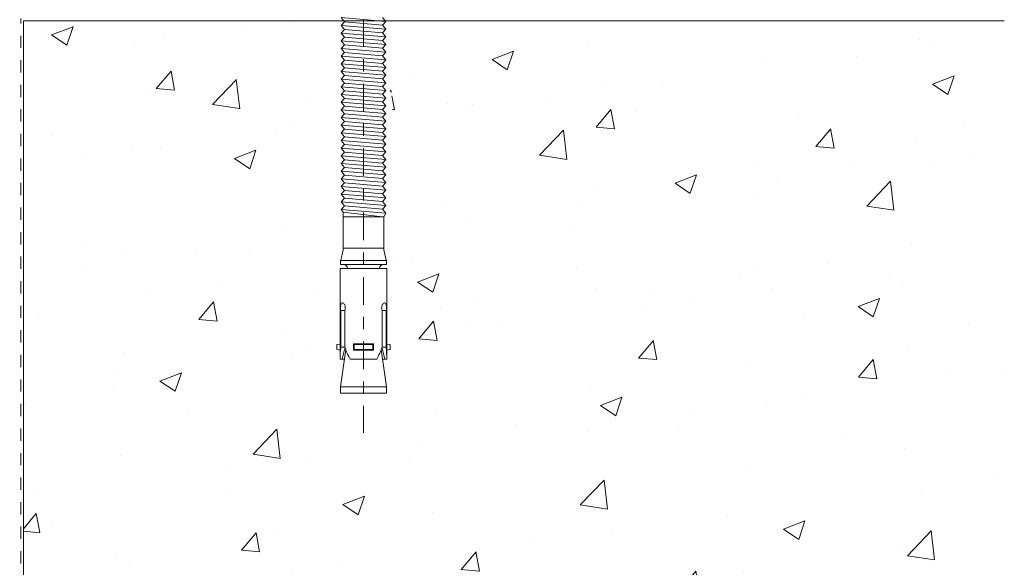
# Model space of a CAD drawing. Extents: x 70.7 to 84, y 74.4 to 93.6.
# Drawn here: x 75.7 to 83.7, y 84.2 to 88.6 of the extents above; entities that cross this region are included whole.
import ezdxf

# ---------------------------------------------------------------- set-up
doc = ezdxf.new("R2010")
doc.units = 0
doc.header["$LTSCALE"] = 0.3
doc.header["$MEASUREMENT"] = 0
doc.linetypes.add('CENTER2', pattern=[1.125, 0.75, -0.125, 0.125, -0.125])
doc.linetypes.add('HIDDEN', pattern=[0.375, 0.25, -0.125])
for name, color, linetype, lineweight in [('AIR-WATER BARRIER', 21, 'HIDDEN', 13), ('CENTER', 1, 'CENTER2', 0), ('CONCRETE', 253, 'CONTINUOUS', 0), ('Dimensions_Notes', 7, 'CONTINUOUS', 13), ('EW27124$0$EXT_MISC', 5, 'CONTINUOUS', 20), ('FASTENER', 1, 'CONTINUOUS', 0)]:
    doc.layers.add(name, color=color, linetype=linetype, lineweight=lineweight)

# ---------------------------------------------------------------- blocks, each defined once
blk = doc.blocks.new('EW27124', base_point=(0.2383, 0.1576))
at = {"layer": 'EW27124$0$EXT_MISC'}
for p, q in [((5.7841, 5.0478), (0.2559, 4.2076)), ((5.8195, 4.831), (5.8194, 5.0171)), ((0.3489, 4.1269), (5.4123, 4.9013)), ((5.4898, 4.7492), (5.5799, 4.9054)), ((5.6223, 4.9167), (5.7033, 4.87)), ((5.269, 4.8014), (5.4117, 4.8233)), ((5.4435, 4.8551), (5.4339, 4.8384)), ((5.7146, 4.8276), (5.6076, 4.6422)), ((5.2727, 4.7398), (5.462, 4.7338)), ((5.6884, 4.5955), (5.8153, 4.8155)), ((0.2292, 4.177), (0.2292, 0.1886)), ((0.3222, 0.3136), (0.3222, 4.0962)), ((0.7493, 0.8067), (0.8301, 0.8067)), ((0.8611, 0.5944), (0.8611, 0.7757)), ((0.5933, 0.3696), (0.5933, 0.6507)), ((0.7183, 0.2515), (0.7183, 0.6507)), ((0.7493, 0.6817), (0.7681, 0.6817)), ((0.7991, 0.6507), (0.7991, 0.5944)), ((0.3613, 0.2837), (0.5704, 0.3397)), ((0.7688, 0.2193), (0.7453, 0.2208)), ((0.2602, 0.1576), (0.7648, 0.1576))]:
    blk.add_line(p, q, dxfattribs=at)
for centre, radius, start, end in [((5.7884, 5.0171), 0.031, 0.00673, 98.00673), ((5.4167, 4.8706), 0.031, 330.00673, 98.00259), ((5.6068, 4.8899), 0.031, 60.00673, 150.00673), ((5.407, 4.8539), 0.031, 278.6949, 330.00673), ((5.6878, 4.8431), 0.031, 330.00673, 60.00673), ((5.7885, 4.8309), 0.031, 330.00673, 0.00673), ((5.2737, 4.7708), 0.031, 98.6949, 268.16773), ((5.463, 4.7647), 0.031, 268.16773, 330.00673), ((5.648, 4.6189), 0.0466, 150.00673, 330.00673), ((0.2602, 4.177), 0.031, 98.00673, 180), ((0.3532, 4.0962), 0.031, 98.00259, 180), ((0.7493, 0.6507), 0.156, 90, 180), ((0.8301, 0.7757), 0.031, 0, 90), ((0.7493, 0.6507), 0.031, 90, 180), ((0.7681, 0.6507), 0.031, 360, 90), ((0.8301, 0.5944), 0.031, 180, 0), ((0.5623, 0.3696), 0.031, 285, 0), ((0.3532, 0.3136), 0.031, 180, 285), ((0.7493, 0.2515), 0.031, 180, 262.47837), ((0.2602, 0.1886), 0.031, 180, 270), ((0.7648, 0.1886), 0.031, 270, 82.47837)]:
    blk.add_arc(centre, radius, start, end, dxfattribs=at)

msp = doc.modelspace()

# ---------------------------------------------------------------- hatches: boundary and pattern name
at = {"layer": 'CONCRETE'}
h = msp.add_hatch(dxfattribs=at)
h.set_pattern_fill('AR-CONC', color=256, scale=0.25)
h.set_pattern_definition([(50, (-237.847, 206.2342), (1.7931505, -0.1568803), [0.1875, -2.0625]), (355, (-237.847, 206.2342), (-0.346878, 1.88048), [0.15, -1.65]), (100.45144, (-237.6976, 206.2212), (1.446272, 1.7236), [0.1593505, -1.752855]), (46.1842, (-237.847, 206.7342), (2.668103, -0.413798), [0.28125, -3.09375]), (96.6356, (-237.6247, 206.6998), (2.336655, 2.435297), [0.239026, -2.629284]), (351.1842, (-237.847, 206.7342), (2.336655, 2.435297), [0.225, -2.475]), (21, (-237.597, 206.6092), (1.4922676, -1.006547), [0.1875, -2.0625]), (326, (-237.597, 206.6092), (0.608288, 1.812875), [0.15, -1.65]), (71.45144, (-237.4727, 206.5254), (2.100556, 0.806328), [0.15935, -1.752855]), (37.5, (-237.84706, 206.23425), (0.0303996, 0.8322346), [0, -1.63, 0, -1.675, 0, -1.65625]), (7.5, (-237.8471, 206.23425), (0.6576738, 0.9860293), [0, -0.955, 0, -1.5925, 0, -0.63125]), (327.5, (-238.40456, 206.23425), (1.3345561, -0.0563872), [0, -0.625, 0, -1.95, 0, -2.5875]), (317.5, (-238.6546, 206.2342), (1.4579654, 0.2502625), [0, -0.8125, 0, -1.295, 0, -1.8375])])
h.paths.add_polyline_path([(83.7303, 88.6016), (78.7238, 88.6016), (78.7196, 88.597), (78.7456, 88.5635), (78.7196, 88.5345), (78.7456, 88.501), (78.7196, 88.472), (78.7456, 88.4385), (78.7196, 88.4095), (78.7456, 88.376), (78.7196, 88.347), (78.7456, 88.3135), (78.7196, 88.2845), (78.7456, 88.251), (78.7196, 88.222), (78.7456, 88.1885), (78.7196, 88.1595), (78.7456, 88.126), (78.7196, 88.097), (78.7456, 88.0635), (78.7196, 88.0345), (78.7456, 88.001), (78.7196, 87.972), (78.7456, 87.9385), (78.7196, 87.9095), (78.7456, 87.876), (78.7196, 87.847), (78.7456, 87.8135), (78.7196, 87.7845), (78.7456, 87.751), (78.7196, 87.722), (78.7456, 87.6885), (78.7196, 87.6595), (78.7456, 87.626), (78.7196, 87.597), (78.7456, 87.5635), (78.7196, 87.5345), (78.7456, 87.501), (78.7196, 87.472), (78.7456, 87.4385), (78.7196, 87.4095), (78.7456, 87.376), (78.7196, 87.347), (78.7456, 87.3135), (78.7196, 87.2845), (78.7456, 87.251), (78.7196, 87.222), (78.7456, 87.1885), (78.7196, 87.1595), (78.7456, 87.126), (78.7196, 87.097), (78.7456, 87.0635), (78.7196, 87.0345), (78.7456, 87.001), (78.7196, 86.972), (78.7456, 86.9385), (78.7196, 86.9095), (78.7456, 86.876), (78.7196, 86.847), (78.7456, 86.8135), (78.7196, 86.7845), (78.7456, 86.751), (78.7287, 86.722), (78.7287, 86.466, 0.069402), (78.7511, 86.3676), (78.7511, 86.3326), (78.7241, 86.3326, 0.426476), (78.6941, 86.3013), (78.7535, 86.3013), (78.7535, 85.6861), (78.7802, 85.6813), (78.7802, 85.6413), (78.7535, 85.6365), (78.7535, 85.5613), (78.7534, 85.5613), (78.7375, 85.5613), (78.7196, 85.5613), (78.7511, 85.337), (78.7511, 85.287), (78.3761, 85.287), (78.3761, 85.337), (78.4076, 85.5613), (78.3895, 85.5613), (78.3737, 85.5613), (78.3735, 85.5613), (78.3735, 85.6365), (78.3469, 85.6413), (78.3469, 85.6813), (78.3735, 85.6861), (78.3735, 86.3013), (78.4331, 86.3013, 0.426476), (78.4031, 86.3326), (78.3761, 86.3326), (78.3761, 86.3676, 0.069402), (78.3985, 86.466), (78.3985, 86.7597), (78.3816, 86.7822), (78.4076, 86.8112), (78.3816, 86.8447), (78.4076, 86.8737), (78.3816, 86.9072), (78.4076, 86.9362), (78.3816, 86.9697), (78.4076, 86.9987), (78.3816, 87.0322), (78.4076, 87.0612), (78.3816, 87.0947), (78.4076, 87.1237), (78.3816, 87.1572), (78.4076, 87.1862), (78.3816, 87.2197), (78.4076, 87.2487), (78.3816, 87.2822), (78.4076, 87.3112), (78.3816, 87.3447), (78.4076, 87.3737), (78.3816, 87.4072), (78.4076, 87.4362), (78.3816, 87.4697), (78.4076, 87.4987), (78.3816, 87.5322), (78.4076, 87.5612), (78.3816, 87.5947), (78.4076, 87.6237), (78.3816, 87.6572), (78.4076, 87.6862), (78.3816, 87.7197), (78.4076, 87.7487), (78.3816, 87.7822), (78.4076, 87.8112), (78.3816, 87.8447), (78.4076, 87.8737), (78.3816, 87.9072), (78.4076, 87.9362), (78.3816, 87.9697), (78.4076, 87.9987), (78.3816, 88.0322), (78.4076, 88.0612), (78.3816, 88.0947), (78.4076, 88.1237), (78.3816, 88.1572), (78.4076, 88.1862), (78.3816, 88.2197), (78.4076, 88.2487), (78.3816, 88.2822), (78.4076, 88.3112), (78.3816, 88.3447), (78.4076, 88.3737), (78.3816, 88.4072), (78.4076, 88.4362), (78.3816, 88.4697), (78.4076, 88.4987), (78.3816, 88.5322), (78.4076, 88.5612), (78.3763, 88.6016), (75.7303, 88.6016), (75.7303, 80.6016), (77.981, 80.6016), (77.9751, 80.6083), (78.001, 80.6418), (77.9751, 80.6708), (78.001, 80.7043), (77.9751, 80.7333), (78.001, 80.7668), (77.9751, 80.7958), (78.001, 80.8293), (77.9751, 80.8583), (78.001, 80.8918), (77.9751, 80.9208), (78.001, 80.9543), (77.9751, 80.9833), (78.001, 81.0168), (77.9751, 81.0458), (78.001, 81.0793), (77.9751, 81.1083), (78.001, 81.1418), (77.9751, 81.1708), (78.001, 81.2043), (77.9751, 81.2333), (78.001, 81.2668), (77.9751, 81.2958), (78.001, 81.3293), (77.9751, 81.3583), (78.001, 81.3918), (77.9751, 81.4208), (78.001, 81.4543), (77.9751, 81.4833), (78.001, 81.5168), (77.9751, 81.5458), (78.001, 81.5793), (77.9751, 81.6083), (78.001, 81.6418), (77.9751, 81.6708), (78.001, 81.7043), (77.9751, 81.7333), (78.001, 81.7668), (77.9751, 81.7958), (78.001, 81.8293), (77.9751, 81.8583), (78.001, 81.8918), (77.9751, 81.9208), (78.001, 81.9543), (77.9751, 81.9833), (78.001, 82.0168), (77.9751, 82.0458), (78.001, 82.0793), (77.9751, 82.1083), (78.001, 82.1418), (77.9751, 82.1708), (78.001, 82.2043), (77.9751, 82.2333), (78.001, 82.2668), (77.9751, 82.2958), (78.001, 82.3293), (77.9751, 82.3583), (78.001, 82.3918), (77.9751, 82.4208), (77.992, 82.4433), (77.992, 82.737, 0.069402), (77.9696, 82.8355), (77.9696, 82.8705), (77.9966, 82.8705, 0.426476), (78.0265, 82.9017), (77.967, 82.9017), (77.967, 83.5169), (77.9403, 83.5217), (77.9403, 83.5617), (77.967, 83.5665), (77.967, 83.6417), (77.9671, 83.6417), (77.983, 83.6417), (78.0011, 83.6417), (77.9696, 83.8661), (77.9696, 83.9161), (78.3446, 83.9161), (78.3446, 83.8661), (78.313, 83.6417), (78.3309, 83.6417), (78.3468, 83.6417), (78.347, 83.6417), (78.347, 83.5665), (78.3736, 83.5617), (78.3736, 83.5217), (78.347, 83.5169), (78.347, 82.9017), (78.2876, 82.9017, 0.426476), (78.3176, 82.8705), (78.3446, 82.8705), (78.3446, 82.8355, 0.069402), (78.3222, 82.737), (78.3222, 82.4811), (78.3391, 82.452), (78.3131, 82.4186), (78.3391, 82.3895), (78.3131, 82.3561), (78.3391, 82.327), (78.3131, 82.2936), (78.3391, 82.2645), (78.3131, 82.2311), (78.3391, 82.202), (78.3131, 82.1686), (78.3391, 82.1395), (78.3131, 82.1061), (78.3391, 82.077), (78.3131, 82.0436), (78.3391, 82.0145), (78.3131, 81.9811), (78.3391, 81.952), (78.3131, 81.9186), (78.3391, 81.8895), (78.3131, 81.8561), (78.3391, 81.827), (78.3131, 81.7936), (78.3391, 81.7645), (78.3131, 81.7311), (78.3391, 81.702), (78.3131, 81.6686), (78.3391, 81.6395), (78.3131, 81.6061), (78.3391, 81.577), (78.3131, 81.5436), (78.3391, 81.5145), (78.3131, 81.4811), (78.3391, 81.452), (78.3131, 81.4186), (78.3391, 81.3895), (78.3131, 81.3561), (78.3391, 81.327), (78.3131, 81.2936), (78.3391, 81.2645), (78.3131, 81.2311), (78.3391, 81.202), (78.3131, 81.1686), (78.3391, 81.1395), (78.3131, 81.1061), (78.3391, 81.077), (78.3131, 81.0436), (78.3391, 81.0145), (78.3131, 80.9811), (78.3391, 80.952), (78.3131, 80.9186), (78.3391, 80.8895), (78.3131, 80.8561), (78.3391, 80.827), (78.3131, 80.7936), (78.3391, 80.7645), (78.3131, 80.7311), (78.3391, 80.702), (78.3131, 80.6686), (78.3391, 80.6395), (78.3131, 80.6061), (78.317, 80.6016), (83.7303, 80.6016)])

# ---------------------------------------------------------------- linework, layer by layer
at = {"layer": 'AIR-WATER BARRIER'}
msp.add_line((75.7103, 80.5816), (75.7103, 88.6216), dxfattribs=at)
at = {"layer": 'CENTER'}
msp.add_line((78.5043, 90.715), (78.5043, 85.2453), dxfattribs=at)
at = {"layer": 'CONCRETE'}
for p, q in [((75.7303, 88.6016), (83.7303, 88.6016)), ((75.7303, 88.6016), (75.7303, 81.3516)), ((75.7303, 88.6016), (83.7303, 88.6016)), ((75.7303, 80.6016), (75.7303, 88.6016))]:
    msp.add_line(p, q, dxfattribs=at)
at = {"layer": 'FASTENER', "linetype": 'Continuous'}
for p, q in [((78.3482, 88.5948), (78.3223, 88.6283)), ((78.6863, 88.5971), (78.3223, 88.6283)), ((78.3223, 88.5658), (78.3482, 88.5948)), ((78.3482, 88.5948), (78.6603, 88.568)), ((78.6863, 88.5971), (78.6603, 88.6305)), ((78.6603, 88.568), (78.6863, 88.5971)), ((78.6863, 88.5346), (78.3223, 88.5658)), ((78.3482, 88.5323), (78.3223, 88.5658)), ((78.3223, 88.5033), (78.3482, 88.5323)), ((78.3482, 88.4698), (78.3223, 88.5033)), ((78.6863, 88.4721), (78.3223, 88.5033)), ((78.3482, 88.5323), (78.6603, 88.5055)), ((78.6863, 88.5346), (78.6603, 88.568)), ((78.6603, 88.5055), (78.6863, 88.5346)), ((78.6863, 88.4721), (78.6603, 88.5055)), ((78.3223, 88.4408), (78.3482, 88.4698)), ((78.3482, 88.4073), (78.3223, 88.4408)), ((78.6863, 88.4096), (78.3223, 88.4408)), ((78.3482, 88.4698), (78.6603, 88.443)), ((78.6603, 88.443), (78.6863, 88.4721)), ((78.6863, 88.4096), (78.6603, 88.443)), ((78.3223, 88.3783), (78.3482, 88.4073)), ((78.3482, 88.3448), (78.3223, 88.3783)), ((78.6863, 88.3471), (78.3223, 88.3783)), ((78.3223, 88.3158), (78.3482, 88.3448)), ((78.3482, 88.4073), (78.6603, 88.3805)), ((78.3482, 88.3448), (78.6603, 88.318)), ((78.6603, 88.3805), (78.6863, 88.4096)), ((78.6863, 88.3471), (78.6603, 88.3805)), ((78.6603, 88.318), (78.6863, 88.3471)), ((78.6863, 88.2846), (78.3223, 88.3158)), ((78.3482, 88.2823), (78.3223, 88.3158)), ((78.3223, 88.2533), (78.3482, 88.2823)), ((78.3482, 88.2198), (78.3223, 88.2533)), ((78.6863, 88.2221), (78.3223, 88.2533)), ((78.3482, 88.2823), (78.6603, 88.2555)), ((78.6863, 88.2846), (78.6603, 88.318)), ((78.6603, 88.2555), (78.6863, 88.2846)), ((78.6863, 88.2221), (78.6603, 88.2555)), ((78.3223, 88.1908), (78.3482, 88.2198)), ((78.3482, 88.1573), (78.3223, 88.1908)), ((78.6863, 88.1596), (78.3223, 88.1908)), ((78.3482, 88.2198), (78.6603, 88.193)), ((78.6603, 88.193), (78.6863, 88.2221)), ((78.6863, 88.1596), (78.6603, 88.193)), ((78.3223, 88.1283), (78.3482, 88.1573)), ((78.3482, 88.0948), (78.3223, 88.1283)), ((78.6863, 88.0971), (78.3223, 88.1283)), ((78.3223, 88.0658), (78.3482, 88.0948)), ((78.3482, 88.1573), (78.6603, 88.1305)), ((78.3482, 88.0948), (78.6603, 88.068)), ((78.6603, 88.1305), (78.6863, 88.1596)), ((78.6863, 88.0971), (78.6603, 88.1305)), ((78.6603, 88.068), (78.6863, 88.0971)), ((78.6863, 88.0346), (78.3223, 88.0658)), ((78.3482, 88.0323), (78.3223, 88.0658)), ((78.3223, 88.0033), (78.3482, 88.0323)), ((78.3482, 88.0323), (78.6603, 88.0055)), ((78.6863, 88.0346), (78.6603, 88.068)), ((78.6603, 88.0055), (78.6863, 88.0346)), ((78.3482, 87.9698), (78.3223, 88.0033)), ((78.6863, 87.9721), (78.3223, 88.0033)), ((78.3223, 87.9408), (78.3482, 87.9698)), ((78.3482, 87.9073), (78.3223, 87.9408)), ((78.6863, 87.9096), (78.3223, 87.9408)), ((78.3482, 87.9698), (78.6603, 87.943)), ((78.6863, 87.9721), (78.6603, 88.0055)), ((78.6603, 87.943), (78.6863, 87.9721)), ((78.6863, 87.9096), (78.6603, 87.943)), ((78.3223, 87.8783), (78.3482, 87.9073)), ((78.3482, 87.8448), (78.3223, 87.8783)), ((78.6863, 87.8471), (78.3223, 87.8783)), ((78.3482, 87.9073), (78.6603, 87.8805)), ((78.6603, 87.8805), (78.6863, 87.9096)), ((78.6863, 87.8471), (78.6603, 87.8805)), ((78.3223, 87.8158), (78.3482, 87.8448)), ((78.6863, 87.7846), (78.3223, 87.8158)), ((78.3482, 87.7823), (78.3223, 87.8158)), ((78.3223, 87.7533), (78.3482, 87.7823)), ((78.3482, 87.8448), (78.6603, 87.818)), ((78.3482, 87.7823), (78.6603, 87.7555)), ((78.6603, 87.818), (78.6863, 87.8471)), ((78.6863, 87.7846), (78.6603, 87.818)), ((78.6603, 87.7555), (78.6863, 87.7846)), ((78.6863, 87.7221), (78.3223, 87.7533)), ((78.3482, 87.7198), (78.3223, 87.7533)), ((78.3223, 87.6908), (78.3482, 87.7198)), ((78.3482, 87.6573), (78.3223, 87.6908)), ((78.6863, 87.6596), (78.3223, 87.6908)), ((78.3482, 87.7198), (78.6603, 87.693)), ((78.6863, 87.7221), (78.6603, 87.7555)), ((78.6603, 87.693), (78.6863, 87.7221)), ((78.6863, 87.6596), (78.6603, 87.693)), ((78.3223, 87.6283), (78.3482, 87.6573)), ((78.3482, 87.5948), (78.3223, 87.6283)), ((78.6863, 87.5971), (78.3223, 87.6283)), ((78.3482, 87.6573), (78.6603, 87.6305)), ((78.6603, 87.6305), (78.6863, 87.6596)), ((78.6863, 87.5971), (78.6603, 87.6305)), ((78.3223, 87.5658), (78.3482, 87.5948)), ((78.3482, 87.5323), (78.3223, 87.5658)), ((78.6863, 87.5346), (78.3223, 87.5658)), ((78.3223, 87.5033), (78.3482, 87.5323)), ((78.3482, 87.5948), (78.6603, 87.568)), ((78.3482, 87.5323), (78.6603, 87.5055)), ((78.6603, 87.568), (78.6863, 87.5971)), ((78.6863, 87.5346), (78.6603, 87.568)), ((78.6603, 87.5055), (78.6863, 87.5346)), ((78.6863, 87.4721), (78.3223, 87.5033)), ((78.3482, 87.4698), (78.3223, 87.5033)), ((78.3223, 87.4408), (78.3482, 87.4698)), ((78.3482, 87.4698), (78.6603, 87.443)), ((78.6863, 87.4721), (78.6603, 87.5055)), ((78.6603, 87.443), (78.6863, 87.4721)), ((78.3482, 87.4073), (78.3223, 87.4408)), ((78.6863, 87.4096), (78.3223, 87.4408)), ((78.3223, 87.3783), (78.3482, 87.4073)), ((78.6863, 87.3471), (78.3223, 87.3783)), ((78.3482, 87.3448), (78.3223, 87.3783)), ((78.3482, 87.4073), (78.6603, 87.3805)), ((78.6863, 87.4096), (78.6603, 87.443)), ((78.6603, 87.3805), (78.6863, 87.4096)), ((78.6863, 87.3471), (78.6603, 87.3805)), ((78.3223, 87.3158), (78.3482, 87.3448)), ((78.6863, 87.2846), (78.3223, 87.3158)), ((78.3482, 87.2823), (78.3223, 87.3158)), ((78.3482, 87.3448), (78.6603, 87.318)), ((78.6603, 87.318), (78.6863, 87.3471)), ((78.6863, 87.2846), (78.6603, 87.318)), ((78.3223, 87.2533), (78.3482, 87.2823)), ((78.6863, 87.2221), (78.3223, 87.2533)), ((78.3482, 87.2198), (78.3223, 87.2533)), ((78.3223, 87.1908), (78.3482, 87.2198)), ((78.3482, 87.2823), (78.6603, 87.2555)), ((78.3482, 87.2198), (78.6603, 87.193)), ((78.6603, 87.2555), (78.6863, 87.2846)), ((78.6863, 87.2221), (78.6603, 87.2555)), ((78.6603, 87.193), (78.6863, 87.2221)), ((78.3482, 87.1573), (78.3223, 87.1908)), ((78.6863, 87.1596), (78.3223, 87.1908)), ((78.3223, 87.1283), (78.3482, 87.1573)), ((78.3482, 87.0948), (78.3223, 87.1283)), ((78.6863, 87.0971), (78.3223, 87.1283)), ((78.3482, 87.1573), (78.6603, 87.1305)), ((78.6863, 87.1596), (78.6603, 87.193)), ((78.6603, 87.1305), (78.6863, 87.1596)), ((78.6863, 87.0971), (78.6603, 87.1305)), ((78.3223, 87.0658), (78.3482, 87.0948)), ((78.6863, 87.0346), (78.3223, 87.0658)), ((78.3392, 87.0433), (78.3223, 87.0658)), ((78.3482, 87.0948), (78.6603, 87.068)), ((78.6603, 87.068), (78.6863, 87.0971)), ((78.6863, 87.0346), (78.6603, 87.068)), ((78.3392, 86.7496), (78.3392, 87.0434)), ((78.3392, 87.0433), (78.6603, 87.0055)), ((78.3392, 87.0055), (78.6694, 87.0055)), ((78.6694, 87.0055), (78.6863, 87.0346)), ((78.6694, 86.7496), (78.6694, 87.0055)), ((78.3392, 86.7496), (78.6694, 86.7496)), ((78.3168, 86.6511), (78.3168, 86.6161)), ((78.3168, 86.6511), (78.6918, 86.6511)), ((78.6918, 86.6511), (78.6918, 86.6161)), ((78.3142, 85.8449), (78.3142, 86.5849)), ((78.6942, 86.5849), (78.3142, 86.5849)), ((78.3168, 86.6161), (78.6918, 86.6161)), ((78.6942, 85.8449), (78.6942, 86.5849)), ((78.3188, 86.2421), (78.3519, 86.2436)), ((78.6895, 86.2421), (78.6564, 86.2436)), ((78.3188, 86.2421), (78.3188, 85.9449)), ((78.3513, 85.9449), (78.3513, 86.2421)), ((78.657, 86.2421), (78.657, 85.9449)), ((78.6895, 85.9449), (78.6895, 86.2421)), ((78.3142, 85.9697), (78.2875, 85.9649)), ((78.2875, 85.9649), (78.2875, 85.9249)), ((78.2875, 85.9249), (78.3142, 85.9201)), ((78.3168, 85.6205), (78.3594, 85.9239)), ((78.3188, 85.9449), (78.3513, 85.9449)), ((78.4227, 85.9196), (78.4227, 85.9702)), ((78.4289, 85.9649), (78.4227, 85.9702)), ((78.4227, 85.9702), (78.5856, 85.9702)), ((78.4227, 85.9196), (78.4289, 85.9249)), ((78.4289, 85.9249), (78.4289, 85.9649)), ((78.4289, 85.9649), (78.5794, 85.9649)), ((78.4289, 85.9249), (78.5794, 85.9249)), ((78.5856, 85.9702), (78.5794, 85.9649)), ((78.5794, 85.9649), (78.5794, 85.9249)), ((78.5794, 85.9249), (78.5856, 85.9196)), ((78.5856, 85.9702), (78.5856, 85.9196)), ((78.6918, 85.6205), (78.6491, 85.9243)), ((78.657, 85.9449), (78.6895, 85.9449)), ((78.6944, 85.9697), (78.721, 85.9649)), ((78.721, 85.9249), (78.6944, 85.9201)), ((78.721, 85.9649), (78.721, 85.9249)), ((78.3142, 85.8449), (78.3143, 85.8449)), ((78.3302, 85.8449), (78.3143, 85.8449)), ((78.3483, 85.8449), (78.3302, 85.8449)), ((78.358, 85.9141), (78.3634, 85.9141)), ((78.3588, 85.9196), (78.3611, 85.9196)), ((78.3959, 85.8449), (78.6124, 85.8449)), ((78.5856, 85.9196), (78.4227, 85.9196)), ((78.6449, 85.9141), (78.6505, 85.9141)), ((78.6472, 85.9196), (78.6497, 85.9196)), ((78.6781, 85.8449), (78.6602, 85.8449)), ((78.694, 85.8449), (78.6781, 85.8449)), ((78.694, 85.8449), (78.6942, 85.8449)), ((78.3168, 85.6205), (78.6918, 85.6205)), ((78.3168, 85.6205), (78.3168, 85.5705)), ((78.6918, 85.6205), (78.6918, 85.5705)), ((78.3168, 85.5705), (78.6918, 85.5705))]:
    msp.add_line(p, q, dxfattribs=at)
for centre, radius, start, end in [((77.975, 86.7807), 0.3655, 339.24218, 355.12259), ((79.0335, 86.7807), 0.3655, 184.87741, 200.75782), ((78.3438, 86.5861), 0.03, 0, 90), ((78.6648, 86.5861), 0.03, 90, 180)]:
    msp.add_arc(centre, radius, start, end, dxfattribs=at)
at = {"layer": 'FASTENER', "linetype": 'Continuous', "extrusion": (0, 0, -1)}
for centre, major_axis, ratio, start_param, end_param in [((78.4944, 85.9838), (0.0664, 0.4247), 0.394349, 4.318355, 4.559351), ((78.477, 85.8839), (-0.0851, -0.2745), 0.466788, 1.286044, 1.625014), ((78.4972, 85.9686), (0.1354, -0.3244), 0.410923, 1.355334, 1.668608), ((78.5112, 85.9686), (0.1354, 0.3244), 0.410923, 1.472985, 1.786258), ((78.5313, 85.8839), (0.0851, -0.2745), 0.466788, 4.658171, 4.997142), ((78.5139, 85.9838), (0.0664, -0.4247), 0.394349, -1.417758, -1.176762)]:
    msp.add_ellipse(centre, major_axis=major_axis, ratio=ratio, start_param=start_param, end_param=end_param, dxfattribs=at)
at = {"layer": 'FASTENER', "linetype": 'Continuous'}
for points, knots in [([(78.3326, 86.3049), (78.3301, 86.3049), (78.3276, 86.3039), (78.3234, 86.2997), (78.3217, 86.2966), (78.3191, 86.2895), (78.3181, 86.285), (78.3167, 86.2752), (78.3164, 86.2699), (78.3164, 86.2599), (78.3167, 86.2546), (78.3178, 86.247), (78.3182, 86.2444), (78.3188, 86.2421)], [0.06012888, 0.06012888, 0.06012888, 0.06012888, 0.07518008, 0.07518008, 0.09023129, 0.09023129, 0.10524452, 0.10524452, 0.12025776, 0.12025776, 0.13527099, 0.13527099, 0.14344417, 0.14344417, 0.14344417, 0.14344417]), ([(78.3513, 86.2421), (78.3523, 86.2444), (78.3532, 86.247), (78.3553, 86.2546), (78.356, 86.2599), (78.356, 86.2649), (78.356, 86.2699), (78.3553, 86.2752), (78.3526, 86.285), (78.3506, 86.2895), (78.3462, 86.2966), (78.3435, 86.2997), (78.338, 86.3039), (78.3351, 86.3049), (78.3326, 86.3049)], [0.2173291, 0.2173291, 0.2173291, 0.2173291, 0.22550228, 0.22550228, 0.24051551, 0.24051551, 0.24051551, 0.25552874, 0.25552874, 0.27054198, 0.27054198, 0.28559318, 0.28559318, 0.30064439, 0.30064439, 0.30064439, 0.30064439]), ([(78.6757, 86.3049), (78.6732, 86.3049), (78.6703, 86.3039), (78.6648, 86.2997), (78.6621, 86.2966), (78.6577, 86.2895), (78.6557, 86.285), (78.653, 86.2752), (78.6523, 86.2699), (78.6523, 86.2599), (78.653, 86.2546), (78.6551, 86.247), (78.656, 86.2444), (78.657, 86.2421)], [0.06012888, 0.06012888, 0.06012888, 0.06012888, 0.07518008, 0.07518008, 0.09023129, 0.09023129, 0.10524452, 0.10524452, 0.12025776, 0.12025776, 0.13527099, 0.13527099, 0.14344417, 0.14344417, 0.14344417, 0.14344417]), ([(78.6895, 86.2421), (78.6901, 86.2444), (78.6905, 86.247), (78.6916, 86.2546), (78.6919, 86.2599), (78.6919, 86.2649), (78.6919, 86.2699), (78.6916, 86.2752), (78.6902, 86.285), (78.6892, 86.2895), (78.6866, 86.2966), (78.6849, 86.2997), (78.6807, 86.3039), (78.6782, 86.3049), (78.6757, 86.3049)], [0.2173291, 0.2173291, 0.2173291, 0.2173291, 0.22550228, 0.22550228, 0.24051551, 0.24051551, 0.24051551, 0.25552874, 0.25552874, 0.27054198, 0.27054198, 0.28559318, 0.28559318, 0.30064439, 0.30064439, 0.30064439, 0.30064439])]:
    msp.add_open_spline(points, degree=3, knots=knots, dxfattribs=at)

# ---------------------------------------------------------------- block references
at = {"layer": 'Dimensions_Notes'}
msp.add_blockref('EW27124', (70.7376, 85.0485), dxfattribs=at)

doc.saveas('drawing.dxf')
